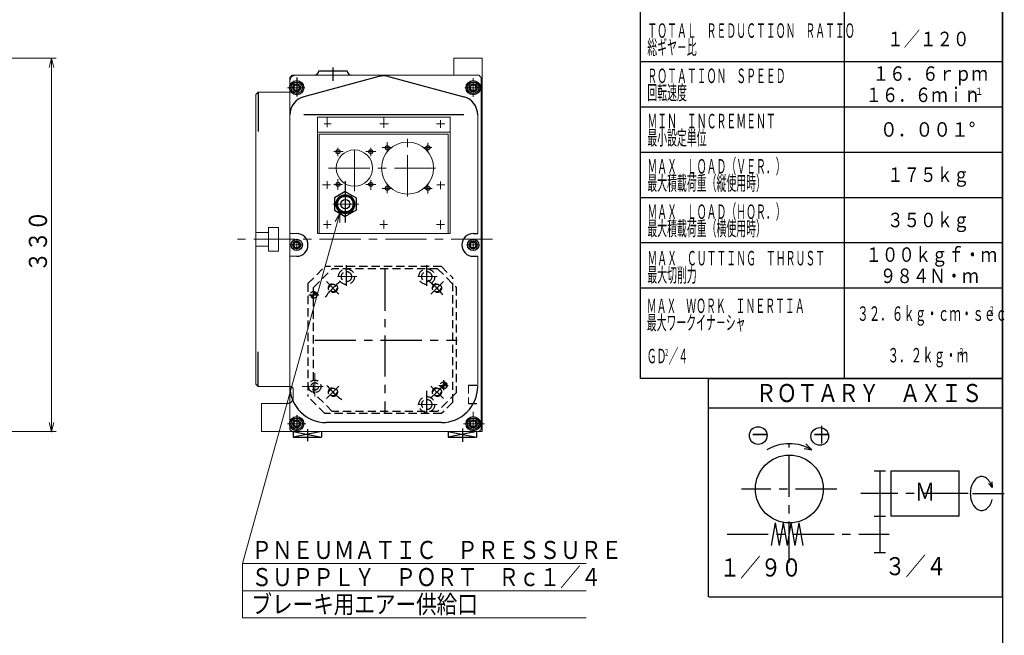
# Model space of a CAD drawing. Units: millimetres. Extents: x 3 to 586, y -1 to 405.
# Drawn here: x 362 to 579, y 138 to 274 of the extents above; entities that cross this region are included whole.
import ezdxf

# ---------------------------------------------------------------- set-up
doc = ezdxf.new("R2010")
doc.units = ezdxf.units.MM
doc.header["$LTSCALE"] = 7.274861
doc.linetypes.add('CENTER', pattern=[2, 1.25, -0.25, 0.25, -0.25])
doc.linetypes.add('HIDDEN', pattern=[0.375, 0.25, -0.125])
for name, color, linetype in [('001', 7, 'Continuous'), ('002', 7, 'Continuous'), ('003', 7, 'Continuous'), ('020', 7, 'Continuous')]:
    doc.layers.add(name, color=color, linetype=linetype)
doc.styles.get("Standard").update_dxf_attribs({"font": 'TXT', "bigfont": 'BIGFONT'})
doc.dimstyles.get("Standard").update_dxf_attribs({"dimtxt": 4, "dimasz": 2, "dimexe": 1, "dimexo": 1, "dimgap": 1, "dimtad": 1, "dimdec": 1, "dimdsep": 46, "dimtxsty": 'Standard', "dimcen": 0.09, "dimadec": 1, "dimazin": 2, "dimtfac": 0.8, "dimtdec": 4, "dimtmove": 0, "dimatfit": 3, "dimfxl": 1, "dimtolj": 1, "dimtzin": 0, "dimarcsym": 0})

# ---------------------------------------------------------------- blocks, each defined once
blk = doc.blocks.new('JZB-2')
at = {"layer": '001', "lineweight": 30}
for p, q in [((422.285469, 259.228743), (422.646313, 259.853743)), ((422.646313, 258.603743), (422.285469, 259.228743)), ((422.646313, 259.853743), (423.368001, 259.853743)), ((423.728845, 259.228743), (423.368001, 259.853743)), ((423.728845, 259.228743), (423.368001, 258.603743)), ((423.368001, 258.603743), (422.646313, 258.603743))]:
    blk.add_line(p, q, dxfattribs=at)
for radius in [1.25, 0.721688]:
    blk.add_circle((423.007157, 259.228743), radius, dxfattribs=at)
blk = doc.blocks.new('JZB-3')
at = {"layer": '001', "lineweight": 30}
for p, q in [((461.285469, 259.228743), (461.646313, 259.853743)), ((461.646313, 258.603743), (461.285469, 259.228743)), ((461.646313, 259.853743), (462.368001, 259.853743)), ((462.728845, 259.228743), (462.368001, 259.853743)), ((462.728845, 259.228743), (462.368001, 258.603743)), ((462.368001, 258.603743), (461.646313, 258.603743))]:
    blk.add_line(p, q, dxfattribs=at)
for radius in [1.25, 0.721688]:
    blk.add_circle((462.007157, 259.228743), radius, dxfattribs=at)
blk = doc.blocks.new('JZB-4')
at = {"layer": '001', "lineweight": 30}
for p, q in [((461.285469, 184.978743), (461.646313, 185.603743)), ((461.646313, 184.353743), (461.285469, 184.978743)), ((461.646313, 185.603743), (462.368001, 185.603743)), ((462.728845, 184.978743), (462.368001, 185.603743)), ((462.728845, 184.978743), (462.368001, 184.353743)), ((462.368001, 184.353743), (461.646313, 184.353743))]:
    blk.add_line(p, q, dxfattribs=at)
for radius in [1.25, 0.721688]:
    blk.add_circle((462.007157, 184.978743), radius, dxfattribs=at)
blk = doc.blocks.new('JZB-5')
at = {"layer": '001', "lineweight": 30}
for p, q in [((422.285469, 184.978743), (422.646313, 185.603743)), ((422.646313, 184.353743), (422.285469, 184.978743)), ((422.646313, 185.603743), (423.368001, 185.603743)), ((423.728845, 184.978743), (423.368001, 185.603743)), ((423.728845, 184.978743), (423.368001, 184.353743)), ((423.368001, 184.353743), (422.646313, 184.353743))]:
    blk.add_line(p, q, dxfattribs=at)
for radius in [1.25, 0.721688]:
    blk.add_circle((423.007157, 184.978743), radius, dxfattribs=at)
blk = doc.blocks.new('JZB-6')
at = {"layer": '001', "lineweight": 30}
for p, q in [((422.285469, 224.478743), (422.646313, 225.103743)), ((422.646313, 223.853743), (422.285469, 224.478743)), ((422.646313, 225.103743), (423.368001, 225.103743)), ((423.728845, 224.478743), (423.368001, 225.103743)), ((423.728845, 224.478743), (423.368001, 223.853743)), ((423.368001, 223.853743), (422.646313, 223.853743))]:
    blk.add_line(p, q, dxfattribs=at)
for radius in [1.25, 0.721688]:
    blk.add_circle((423.007157, 224.478743), radius, dxfattribs=at)
blk = doc.blocks.new('JZB-7')
at = {"layer": '001', "lineweight": 30}
for p, q in [((461.285469, 224.478743), (461.646313, 225.103743)), ((461.646313, 223.853743), (461.285469, 224.478743)), ((461.646313, 225.103743), (462.368001, 225.103743)), ((462.728845, 224.478743), (462.368001, 225.103743)), ((462.728845, 224.478743), (462.368001, 223.853743)), ((462.368001, 223.853743), (461.646313, 223.853743))]:
    blk.add_line(p, q, dxfattribs=at)
for radius in [1.25, 0.721688]:
    blk.add_circle((462.007157, 224.478743), radius, dxfattribs=at)
blk = doc.blocks.new('DIM-36')
at = {"layer": '002', "color": 2, "lineweight": 9}
for points in [[(432.569657, 231.45772), (411.0151, 154.08542), (487.0151, 154.08542)], [(431.51669, 229.6749), (432.569657, 231.45772), (432.549171, 229.387269)], [(411.0151, 154.08542), (411.0151, 148.08542), (487.0151, 148.08542)], [(411.0151, 148.08542), (411.0151, 142.08542), (487.0151, 142.08542)]]:
    blk.add_lwpolyline(points, dxfattribs=at)
at = {"layer": '002', "color": 3, "lineweight": 9, "width": 0.833333}
for s, p in [('ＰＮＥＵＭＡＴＩＣ\u3000ＰＲＥＳＳＵＲＥ', (413.0151, 155.08542)), ('ＳＵＰＰＬＹ\u3000ＰＯＲＴ\u3000Ｒｃ１／４', (413.0151, 149.08542)), ('ブレーキ用エアー供給口\u3000', (413.0151, 143.08542))]:
    blk.add_text(s, height=4, dxfattribs=at).set_placement(p)
blk = doc.blocks.new('*D63')
at = {"layer": '001', "color": 2, "lineweight": 9}
for p, q in [((275.165604, 265.728743), (369.822664, 265.728743)), ((368.822664, 265.728743), (368.822664, 183.228743)), ((277.665604, 183.228743), (369.822664, 183.228743))]:
    blk.add_line(p, q, dxfattribs=at)
for points in [[(368.286766, 263.728743), (368.822664, 265.728743), (369.358563, 263.728743)], [(369.358563, 185.228743), (368.822664, 183.228743), (368.286766, 185.228743)]]:
    blk.add_lwpolyline(points, dxfattribs=at)
for p in [(275.165604, 265.728743), (277.665604, 183.228743), (368.822664, 183.228743)]:
    blk.add_point(p, dxfattribs=at)
at = {"layer": '001', "color": 3, "lineweight": 9, "width": 0.833333}
blk.add_text('３３０', height=4, rotation=90.000003, dxfattribs=at).set_placement((367.822664, 218.478743))

msp = doc.modelspace()

# ---------------------------------------------------------------- linework, layer by layer
at = {"layer": '001', "lineweight": 9}
for p, q in [((457.757157, 261.978743), (457.757157, 265.728743)), ((464.007157, 265.728743), (457.757157, 265.728743)), ((464.007157, 265.728743), (464.007157, 183.228743)), ((422.007157, 261.978743), (421.507157, 261.478743)), ((421.507157, 183.728743), (421.507157, 261.478743)), ((463.257157, 261.978743), (422.007157, 261.978743)), ((422.757157, 261.978743), (457.757157, 261.978743)), ((463.757157, 261.478743), (463.257157, 261.978743)), ((463.757157, 261.478743), (463.757157, 183.728743)), ((414.507157, 258.228743), (414.007157, 257.728743)), ((414.007157, 193.728743), (414.007157, 257.728743)), ((414.007157, 193.728743), (414.007157, 257.728743)), ((414.507157, 258.228743), (421.507157, 258.228743)), ((427.607157, 226.978743), (427.607157, 252.728743)), ((456.907157, 252.728743), (427.607157, 252.728743)), ((456.907157, 226.978743), (456.907157, 252.776616)), ((463.007157, 253.23439), (463.007157, 226.978743)), ((421.507157, 250.64524), (421.507157, 250.069673)), ((456.907157, 249.378743), (427.607157, 249.378743)), ((428.007157, 226.978743), (428.007157, 248.978743)), ((456.507157, 248.978743), (428.007157, 248.978743)), ((456.507157, 226.978743), (456.507157, 248.978743)), ((416.757157, 227.228743), (414.007157, 227.228743)), ((419.007157, 228.353743), (416.757157, 228.353743)), ((416.757157, 223.103743), (416.757157, 228.353743)), ((419.007157, 223.103743), (419.007157, 228.353743)), ((423.007157, 226.978743), (421.507157, 226.978743)), ((456.907157, 226.978743), (427.607157, 226.978743)), ((416.757157, 224.228743), (414.007157, 224.228743)), ((419.007157, 223.103743), (416.757157, 223.103743)), ((423.007157, 221.978743), (421.507157, 221.978743)), ((463.007157, 221.978743), (463.007157, 193.228743)), ((414.007157, 193.728743), (414.507157, 193.228743)), ((414.507157, 193.228743), (421.507157, 193.228743)), ((415.257157, 189.478743), (415.257157, 183.228743)), ((415.257157, 189.478743), (421.007157, 189.478743)), ((415.257157, 189.478743), (415.257157, 183.228743)), ((415.257157, 189.478743), (421.007157, 189.478743)), ((415.257157, 183.228743), (464.007157, 183.228743)), ((421.507157, 183.728743), (422.007157, 183.228743)), ((463.257157, 183.228743), (463.757157, 183.728743))]:
    msp.add_line(p, q, dxfattribs=at)
at = {"layer": '001', "color": 2, "linetype": 'CENTER', "lineweight": 30}
for p, q in [((431.007157, 263.724658), (431.007157, 260.749023)), ((423.007157, 261.478743), (423.007157, 257.265155)), ((433.757157, 238.568178), (433.757157, 228.234845)), ((434.006427, 215.478743), (434.006427, 219.984303)), ((451.756427, 215.478743), (451.756427, 219.984303)), ((442.505697, 219.022847), (442.505697, 187.337617)), ((432.338171, 213.627235), (429.568912, 216.396494)), ((452.673223, 213.627235), (455.442482, 216.396494)), ((425.674938, 213.459709), (427.891358, 213.459709)), ((427.007867, 203.459709), (458.478524, 203.459709)), ((455.506427, 192.396862), (455.506427, 194.582281)), ((432.338171, 193.292183), (429.568912, 190.522924)), ((451.756427, 187.228743), (451.756427, 192.264556)), ((452.673223, 193.292183), (455.442482, 190.522924)), ((454.390899, 193.459709), (456.502652, 193.459709)), ((423.007157, 186.875112), (423.007157, 182.978743)), ((425.382157, 183.776695), (425.382157, 181.138406)), ((459.632157, 183.952577), (459.632157, 180.962516))]:
    msp.add_line(p, q, dxfattribs=at)
at = {"layer": '001', "lineweight": 30}
for p, q in [((441.183058, 261.690939), (424.583058, 257.242982)), ((427.882157, 262.978743), (434.132157, 262.978743)), ((443.331256, 261.690939), (459.931256, 257.242982)), ((414.507157, 258.228743), (414.507157, 249.518515)), ((459.931256, 253.23439), (424.583058, 253.23439)), ((433.757157, 236.256943), (431.382157, 234.885737)), ((433.757157, 236.256943), (436.132157, 234.885737)), ((431.382157, 234.885737), (431.382157, 232.143322)), ((436.132157, 234.885737), (436.132157, 232.143322)), ((431.382157, 232.143323), (433.757157, 230.772117)), ((436.132157, 232.143323), (433.757157, 230.772116)), ((462.007157, 226.978743), (463.007157, 226.978743)), ((462.007157, 221.978743), (463.007157, 221.978743)), ((414.507157, 193.228743), (414.507157, 200.841945)), ((455.007157, 185.228743), (429.507157, 185.228743)), ((422.257157, 183.228743), (422.257157, 181.978743)), ((422.257157, 183.228743), (428.507157, 181.978743)), ((428.507157, 183.228743), (422.257157, 181.978743)), ((428.507157, 183.228743), (428.507157, 181.978743)), ((456.507157, 183.228743), (456.507157, 181.978743)), ((456.507157, 183.228743), (462.757157, 181.978743)), ((462.757157, 183.228743), (456.507157, 181.978743)), ((462.757157, 183.228743), (462.757157, 181.978743)), ((422.257157, 181.978743), (428.507157, 181.978743)), ((456.507157, 181.978743), (462.757157, 181.978743)), ((535.144015, 179.515253), (536.880496, 179.209065)), ((535.525683, 180.563878), (536.880496, 179.209065)), ((576.610746, 172.166028), (576.721472, 170.900422)), ((575.878582, 171.743313), (576.721472, 170.900422))]:
    msp.add_line(p, q, dxfattribs=at)
at = {"layer": '001', "color": 2, "linetype": 'CENTER', "lineweight": 9}
for p, q in [((462.007157, 261.365833), (462.007157, 257.194522)), ((421.007157, 259.228743), (424.806968, 259.228743)), ((460.189115, 259.228743), (464.007157, 259.228743)), ((429.757157, 250.51148), (429.757157, 252.615018)), ((442.257157, 250.394617), (442.257157, 252.615018)), ((430.654024, 251.228743), (429.076371, 251.228743)), ((443.275253, 251.228743), (441.347009, 251.228743)), ((453.909806, 251.228743), (455.779617, 251.228743)), ((454.757157, 250.394617), (454.757157, 252.089134)), ((432.132157, 244.076743), (432.132157, 245.923519)), ((435.757157, 236.355459), (435.757157, 246.464819)), ((439.382157, 244.076743), (439.382157, 245.923519)), ((441.878477, 245.978743), (443.927702, 245.978743)), ((443.007157, 247.171341), (443.007157, 245.058198)), ((447.507157, 235.206669), (447.507157, 247.958247)), ((452.859307, 245.978743), (451.086612, 245.978743)), ((452.007157, 247.071515), (452.007157, 245.058198)), ((433.293465, 245.103743), (431.197125, 245.103743)), ((438.284751, 245.103743), (440.480917, 245.103743)), ((453.707939, 241.478743), (429.640771, 241.478743)), ((430.507157, 237.728743), (428.725781, 237.728743)), ((429.757157, 236.896915), (429.757157, 238.591432)), ((433.143727, 237.853743), (431.197125, 237.853743)), ((432.132157, 238.985631), (432.132157, 236.68964)), ((438.284751, 237.853743), (440.480917, 237.853743)), ((439.382157, 238.835893), (439.382157, 236.68964)), ((443.007157, 235.891034), (443.007157, 237.899287)), ((452.007157, 235.841121), (452.007157, 237.899287)), ((454.007157, 237.728743), (455.779617, 237.728743)), ((454.757157, 236.780052), (454.757157, 238.474568)), ((441.878477, 236.978743), (443.927702, 236.978743)), ((452.959132, 236.978743), (451.086612, 236.978743)), ((436.763274, 233.478743), (431.01932, 233.478743)), ((430.654024, 228.978743), (428.901076, 228.978743)), ((429.757157, 229.885121), (429.757157, 228.103743)), ((441.347009, 228.978743), (443.099958, 228.978743)), ((442.257157, 229.978743), (442.257157, 228.073741)), ((453.909806, 228.978743), (455.662754, 228.978743)), ((454.757157, 229.943553), (454.757157, 227.956878)), ((466.263892, 225.728743), (409.945897, 225.728743)), ((421.757157, 224.478743), (424.257157, 224.478743)), ((423.007157, 223.228743), (423.007157, 225.728743)), ((460.757157, 224.478743), (463.257157, 224.478743)), ((462.007157, 223.228743), (462.007157, 225.728743)), ((436.291168, 217.478743), (432.006427, 217.478743)), ((454.040438, 217.478743), (449.755697, 217.478743)), ((426.755697, 214.774939), (426.755697, 212.23678)), ((427.006427, 196.172626), (427.006427, 191.021889)), ((424.191192, 193.228743), (428.879818, 193.228743)), ((454.040438, 189.228743), (449.755697, 189.228743)), ((462.007157, 187.570152), (462.007157, 182.944522)), ((421.007157, 184.978743), (425.030371, 184.978743)), ((459.872676, 184.978743), (464.507157, 184.978743))]:
    msp.add_line(p, q, dxfattribs=at)
at = {"layer": '001', "color": 2, "linetype": 'HIDDEN', "lineweight": 30}
for p, q in [((425.505697, 215.959709), (429.255697, 219.709709)), ((426.755697, 215.110097), (430.855309, 219.209709)), ((455.005697, 219.709709), (429.255697, 219.709709)), ((454.156085, 219.209709), (430.855309, 219.209709)), ((454.156085, 219.209709), (458.255697, 215.110097)), ((455.005697, 219.709709), (457.505697, 217.209709)), ((425.505697, 215.959709), (425.505697, 190.959709)), ((457.505697, 189.709709), (457.505697, 217.209709)), ((426.755697, 191.809321), (426.755697, 215.110097)), ((458.255697, 215.110097), (458.255697, 191.809321)), ((430.855309, 187.709709), (426.755697, 191.809321)), ((458.255697, 191.809321), (454.156085, 187.709709)), ((461.007157, 193.478743), (464.007157, 193.478743)), ((429.255697, 187.209709), (425.505697, 190.959709)), ((457.505697, 189.709709), (455.005697, 187.209709)), ((461.007157, 189.478743), (464.007157, 189.478743)), ((455.005697, 187.209709), (429.255697, 187.209709)), ((454.156085, 187.709709), (430.855309, 187.709709))]:
    msp.add_line(p, q, dxfattribs=at)
at = {"layer": '001', "color": 2, "lineweight": 9}
for p, q in [((426.020477, 213.311546), (426.16864, 213.459709)), ((426.061509, 213.175802), (426.345417, 213.459709)), ((426.121626, 213.059142), (426.522193, 213.459709)), ((426.197762, 212.958501), (426.69897, 213.459709)), ((426.2888, 212.872762), (426.755697, 213.339659)), ((426.755697, 214.046766), (426.90386, 214.194929)), ((426.755697, 213.869989), (427.039604, 214.153897)), ((426.755697, 213.693213), (427.156264, 214.09378)), ((426.755697, 213.516436), (427.256905, 214.017644)), ((426.875747, 213.459709), (427.342644, 213.926606)), ((427.052524, 213.459709), (427.41325, 213.820436)), ((427.2293, 213.459709), (427.467025, 213.697434)), ((427.406077, 213.459709), (427.499816, 213.553448)), ((426.39497, 212.802156), (426.755697, 213.162882)), ((426.517973, 212.748381), (426.755697, 212.986106)), ((426.661958, 212.71559), (426.755697, 212.809329)), ((455.506427, 194.183905), (455.531802, 194.20928)), ((455.506427, 194.007128), (455.686957, 194.187658)), ((455.506427, 193.830351), (455.818002, 194.141927)), ((455.506427, 193.653575), (455.93089, 194.078038)), ((455.506427, 193.476798), (456.028144, 193.998515)), ((455.666115, 193.459709), (456.110556, 193.90415)), ((455.842891, 193.459709), (456.177598, 193.794416)), ((456.019668, 193.459709), (456.227155, 193.667196)), ((454.756856, 193.434334), (454.782231, 193.459709)), ((454.778478, 193.27918), (454.959008, 193.459709)), ((454.824209, 193.148134), (455.135785, 193.459709)), ((454.888098, 193.035246), (455.312561, 193.459709)), ((454.967621, 192.937992), (455.489338, 193.459709)), ((455.061986, 192.85558), (455.506427, 193.300021)), ((455.17172, 192.788538), (455.506427, 193.123245)), ((455.29894, 192.738981), (455.506427, 192.946468)), ((455.448672, 192.711936), (455.506427, 192.769691)), ((456.196445, 193.459709), (456.2542, 193.517464))]:
    msp.add_line(p, q, dxfattribs=at)
at = {"layer": '001', "color": 2, "lineweight": 30}
for p, q in [((514, 195), (579, 195)), ((514, 195), (579, 195)), ((514, 146.701718), (514, 195)), ((579, 146.701718), (579, 195)), ((514, 188.512218), (579, 188.512218)), ((527.913139, 158.048811), (528.794774, 163.048811)), ((529.676409, 158.048811), (528.794774, 163.048811)), ((529.676409, 158.048811), (530.558044, 163.048811)), ((531.439679, 158.048811), (530.558044, 163.048811)), ((531.439679, 158.048811), (532.321314, 163.048811)), ((533.202949, 158.048811), (532.321314, 163.048811)), ((533.202949, 158.048811), (534.084584, 163.048811)), ((534.966219, 158.048811), (534.084584, 163.048811)), ((514.067084, 146.701718), (579.067084, 146.701718))]:
    msp.add_line(p, q, dxfattribs=at)
at = {"layer": '001', "color": 2, "linetype": 'HIDDEN', "lineweight": 9}
for p, q in [((422.257157, 190.728743), (422.257157, 192.478743)), ((422.257157, 192.228743), (422.257157, 191.978743)), ((461.007157, 193.478743), (461.007157, 189.478743))]:
    msp.add_line(p, q, dxfattribs=at)
at = {"layer": '001', "lineweight": 30}
msp.add_lwpolyline([(576.721472, 170.900422), (576.642272, 171.165009), (576.54556, 171.423811), (576.169296, 172.157849), (575.630496, 172.796406), (575.44035, 172.945546), (575.235547, 173.072658), (575.030171, 173.16984), (574.814617, 173.24184), (574.59938, 173.284373), (574.380496, 173.298811), (574.161612, 173.284335), (573.946376, 173.24184), (573.730822, 173.169961), (573.525446, 173.072658), (573.320643, 172.945062), (573.130496, 172.796406), (572.591696, 172.169596), (572.215433, 171.423811), (572.027973, 170.819728), (571.918477, 170.199991), (571.890015, 169.875019), (571.880496, 169.548811), (571.890015, 169.222603), (571.918477, 168.89763), (572.027973, 168.277894), (572.215433, 167.673811), (572.591696, 166.928026), (573.130496, 166.301216), (573.320643, 166.152559), (573.525446, 166.024963), (573.730822, 165.92766), (573.946376, 165.855782), (574.161612, 165.813287), (574.380496, 165.798811), (574.59938, 165.813248), (574.814617, 165.855782), (575.030171, 165.927781), (575.235547, 166.024963), (575.44035, 166.152075), (575.630496, 166.301216), (576.169296, 166.939772), (576.54556, 167.673811), (576.642272, 167.932613), (576.721472, 168.197199)], dxfattribs=at)
for centre, radius in [((423.007157, 259.228743), 1.5625), ((423.007157, 259.228743), 0.875), ((462.007157, 259.228743), 1.5625), ((462.007157, 259.228743), 0.875), ((443.007157, 245.978743), 0.4375), ((452.007157, 245.978743), 0.4375), ((432.132157, 245.103743), 0.4375), ((439.382157, 245.103743), 0.4375), ((432.132157, 237.853743), 0.4375), ((439.382157, 237.853743), 0.4375), ((443.007157, 236.978743), 0.4375), ((452.007157, 236.978743), 0.4375), ((433.757157, 233.51453), 2), ((433.757157, 233.51453), 1.85), ((433.757157, 233.51453), 1.725), ((433.757157, 233.51453), 1.025), ((423.007157, 224.478743), 0.875), ((462.007157, 224.478743), 0.875), ((423.007157, 184.978743), 1.5625), ((423.007157, 184.978743), 0.875), ((462.007157, 184.978743), 1.5625), ((462.007157, 184.978743), 0.875)]:
    msp.add_circle(centre, radius, dxfattribs=at)
at = {"layer": '001', "lineweight": 9}
for centre, radius in [((447.507157, 241.478743), 5.75), ((435.757157, 241.478743), 4), ((433.757157, 233.478743), 2.125)]:
    msp.add_circle(centre, radius, dxfattribs=at)
at = {"layer": '001', "color": 2, "linetype": 'HIDDEN', "lineweight": 30}
for centre, radius in [((434.006427, 217.478743), 1.75), ((434.006427, 217.478743), 1.125), ((451.756427, 217.478743), 1.75), ((451.756427, 217.478743), 1.125), ((431.015212, 214.950194), 1), ((431.015212, 214.950194), 0.85), ((453.996182, 214.950194), 1), ((453.996182, 214.950194), 0.85), ((426.755697, 213.459709), 0.75), ((427.006427, 193.228743), 1.375), ((427.006427, 193.228743), 0.8125), ((455.506427, 193.459709), 0.75), ((431.015212, 191.969224), 1), ((431.015212, 191.969224), 0.85), ((453.996182, 191.969224), 1), ((453.996182, 191.969224), 0.85), ((451.756427, 189.228743), 1.75), ((451.756427, 189.228743), 1.125)]:
    msp.add_circle(centre, radius, dxfattribs=at)
at = {"layer": '001', "color": 2, "lineweight": 30}
for centre in [(525.004701, 182.364971), (538.61216, 182.181087)]:
    msp.add_circle(centre, 1.95472, dxfattribs=at)
at = {"layer": '001', "lineweight": 9}
msp.add_arc((422.757157, 260.728743), 1.25, 90, 180, dxfattribs=at)
at = {"layer": '001', "lineweight": 30}
for centre, radius, start, end in [((426.882157, 262.978743), 1, 270, 0), ((435.132157, 262.978743), 1, 180, 270), ((442.257157, 257.682346), 4.15, 75, 105), ((425.657157, 253.23439), 4.15, 105, 180), ((458.857157, 253.23439), 4.15, 0, 75), ((423.007157, 224.478743), 2.5, 270, 90), ((462.007157, 224.478743), 2.5, 90, 270), ((429.507157, 193.228743), 8, 180, 270), ((455.007157, 193.228743), 8, 270, 0), ((421.007157, 190.728743), 1.25, 270, 293.578178), ((421.007157, 190.728743), 1.25, 293.578178, 323.130102), ((531.880496, 170.548811), 10, 60, 120)]:
    msp.add_arc(centre, radius, start, end, dxfattribs=at)
at = {"layer": '001', "color": 2, "linetype": 'CENTER', "lineweight": 30}
for start, end in [(127.983086, 144.242973), (37.983086, 54.242973), (307.983086, 324.242973), (217.983086, 234.242973)]:
    msp.add_arc((442.505697, 203.459709), 16.25, start, end, dxfattribs=at)
at = {"layer": '001', "color": 2, "linetype": 'HIDDEN', "lineweight": 9}
for centre, radius, start, end in [((421.507157, 192.478743), 0.75, 0, 90), ((421.007157, 190.728743), 1.25, 270, 0)]:
    msp.add_arc(centre, radius, start, end, dxfattribs=at)
at = {"layer": '002', "color": 2, "linetype": 'CENTER', "lineweight": 30}
for p, q in [((531.880496, 154.249333), (531.880496, 180.548811)), ((542.374429, 170.548811), (521.281785, 170.548811)), ((570.380496, 169.548811), (547.64759, 169.548811)), ((518.117893, 160.548811), (553.975383, 160.548811))]:
    msp.add_line(p, q, dxfattribs=at)
at = {"layer": '002', "color": 2, "lineweight": 30}
for p, q in [((550.630496, 174.548811), (553.130496, 174.548811)), ((550.630496, 174.548811), (553.130496, 174.548811)), ((551.880496, 174.548811), (551.880496, 156.548811)), ((554.380496, 174.548811), (569.380496, 174.548811)), ((554.380496, 164.548811), (554.380496, 174.548811)), ((569.380496, 164.548811), (569.380496, 174.548811)), ((571.380496, 169.548811), (570.380496, 169.548811)), ((572.380496, 169.548811), (579.380496, 169.548811)), ((550.630496, 164.548811), (553.130496, 164.548811)), ((569.380496, 164.548811), (554.380496, 164.548811)), ((550.630496, 156.548811), (553.130496, 156.548811))]:
    msp.add_line(p, q, dxfattribs=at)
msp.add_circle((531.880496, 170.548811), 7.5, dxfattribs=at)
at = {"layer": '020', "color": 2, "lineweight": 30}
for p, q in [((499, 195), (499, 405)), ((579, 195), (579, 405)), ((544, 395), (544, 195)), ((499, 265), (579, 265)), ((499, 255), (579, 255)), ((499, 245), (579, 245)), ((499, 235), (579, 235)), ((499, 225), (579, 225)), ((499, 215), (579, 215)), ((579, 195), (499, 195))]:
    msp.add_line(p, q, dxfattribs=at)
at = {"layer": '020', "lineweight": 30}
msp.add_line((579, 405), (579, 5), dxfattribs=at)

# ---------------------------------------------------------------- block references
at = {"layer": '001', "color": 0, "linetype": 'ByBlock', "lineweight": -2}
for name in ['JZB-2', 'JZB-3', 'JZB-6', 'JZB-7', 'JZB-5', 'JZB-4']:
    msp.add_blockref(name, (0, 0), dxfattribs=at)
at = {"layer": '002', "color": 0, "linetype": 'ByBlock', "lineweight": -2}
msp.add_blockref('DIM-36', (0, 0), dxfattribs=at)

# ---------------------------------------------------------------- texts
at = {"layer": '001', "color": 2, "lineweight": 9}
for s, height, width, p in [('１／１２０', 3.2, 0.833333, (553.5, 268.4)), ('１６．６ｒｐｍ', 3.2, 0.833333, (550.3, 260.75)), ('１６．６ｍｉｎ', 3.2, 0.833333, (548.7, 256.05)), ('－１', 1.6, 0.833333, (571.1, 257.65)), ('０．００１%%d', 3.2, 0.9, (551.9, 248.4)), ('１７５ｋｇ', 3.2, 0.833333, (553.5, 238.4)), ('３５０ｋｇ', 3.2, 0.833333, (553.5, 228.4)), ('１００ｋｇｆ・ｍ', 3.2, 0.833333, (548.7, 220.75)), ('９８４Ｎ・ｍ', 3.2, 0.833333, (551.9, 216.05)), ('ＲＯＴＡＲＹ\u3000ＡＸＩＳ', 4, 0.833333, (524.5, 189.756109))]:
    msp.add_text(s, height=height, dxfattribs=dict(at, width=width)).set_placement(p)
at = {"layer": '003', "color": 2, "lineweight": 9}
for s, height, width, p in [('ＴＯＴＡＬ\u3000ＲＥＤＵＣＴＩＯＮ\u3000ＲＡＴＩＯ', 3.2, 0.5, (500.5, 270.25)), ('総ギヤ－比', 3.2, 0.5, (500.5, 266.55)), ('ＲＯＴＡＴＩＯＮ\u3000ＳＰＥＥＤ', 3.2, 0.5, (500.5, 260.25)), ('回転速度', 3.2, 0.5, (500.5, 256.55)), ('ＭＩＮ\u3000ＩＮＣＲＥＭＥＮＴ', 3.2, 0.5, (500.5, 250.25)), ('最小設定単位', 3.2, 0.5, (500.5, 246.55)), ('ＭＡＸ\u3000ＬＯＡＤ（ＶＥＲ．）', 3.2, 0.5, (500.5, 240.25)), ('最大積載荷重（縦使用時）', 3.2, 0.5, (500.5, 236.55)), ('ＭＡＸ\u3000ＬＯＡＤ（ＨＯＲ．）', 3.2, 0.5, (500.5, 230.218898)), ('最大積載荷重（横使用時）', 3.2, 0.5, (500.5, 226.518898)), ('ＭＡＸ\u3000ＣＵＴＴＩＮＧ\u3000ＴＨＲＵＳＴ', 3.2, 0.5, (500.5, 219.968121)), ('最大切削力', 3.2, 0.5, (500.5, 216.268121)), ('ＭＡＸ\u3000ＷＯＲＫ\u3000ＩＮＥＲＴＩＡ', 3.2, 0.5, (500.368943, 209.431264)), ('３２．６ｋｇ・ｃｍ・ｓｅｃ', 3.2, 0.583333, (546.874939, 207.706391)), ('最大ワークイナ－シャ', 3.2, 0.5, (500.368943, 205.731264)), ('２', 1.6, 0.583333, (575.99494, 209.306391)), ('ＧＤ', 3.2, 0.5, (500.368943, 198.331264)), ('２', 1.6, 0.5, (504.208943, 199.931264)), ('／４', 3.2, 0.5, (505.168943, 198.331264)), ('３．２ｋｇ・ｍ', 3.2, 0.583333, (553.594939, 198.506391)), ('２', 1.6, 0.583333, (569.27494, 200.106391)), ('＋', 4, 0.833333, (536.773314, 180.526126)), ('－', 4, 0.833333, (523.165855, 180.526126)), ('Ｍ', 4, 0.833333, (559.592437, 167.949052)), ('１／９０', 4, 0.833333, (516.452673, 151.206513)), ('３／４', 4, 0.833333, (552.984316, 151.498713))]:
    msp.add_text(s, height=height, dxfattribs=dict(at, width=width)).set_placement(p)

# ---------------------------------------------------------------- dimensions: what is measured, and where the dimension line sits
at = {"layer": '001', "color": 2, "lineweight": 9}
dim = msp.add_linear_dim(base=(368.822664, 183.228743), p1=(275.165604, 265.728743), p2=(277.665604, 183.228743), angle=270, dimstyle='Standard', dxfattribs=at)
dim.commit()
dim.dimension.update_dxf_attribs({"geometry": '*D63', "text_midpoint": (365.822664, 224.478742), "dimtype": 160})

doc.saveas('drawing.dxf')
